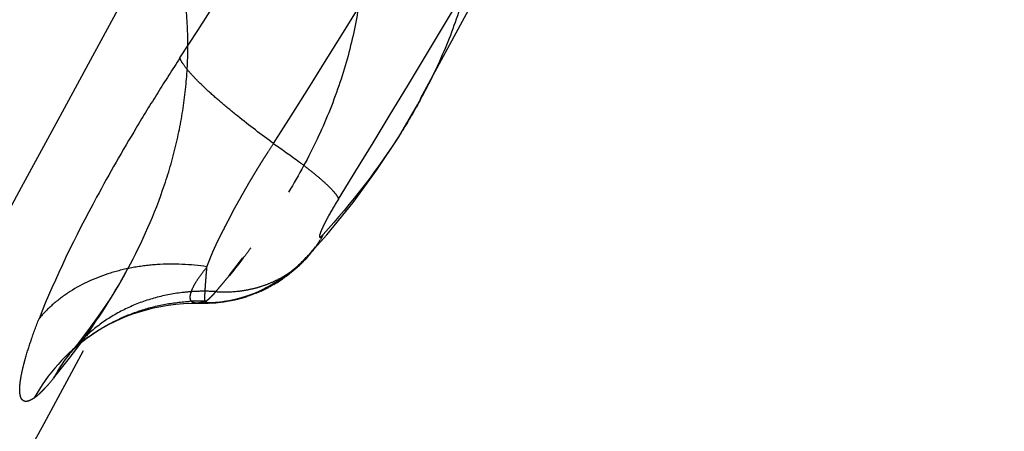
# Model space of a CAD drawing. Units: millimetres. Extents: x 0 to 420, y 0 to 297.
# Drawn here: x 87 to 93, y 136 to 138 of the extents above; entities that cross this region are included whole.
import ezdxf

# ---------------------------------------------------------------- set-up
doc = ezdxf.new("R2010")
doc.units = ezdxf.units.MM
doc.header["$LTSCALE"] = 23.1
doc.linetypes.add('DOT', pattern=[0.2, 0.1, -0.1])
doc.linetypes.add('HIDDEN', pattern=[0.2, 0.1, -0.1])
doc.layers.get('0').update_dxf_attribs({"linetype": 'CONTINUOUS'})
for name, color, linetype in [('607563306-000_CL', 7, 'CONTINUOUS'), ('607563306-000_HL', 7, 'CONTINUOUS'), ('DEFAULT_2', 6, 'HIDDEN')]:
    doc.layers.add(name, color=color, linetype=linetype)

msp = doc.modelspace()

# ---------------------------------------------------------------- linework, layer by layer
at = {"color": 9, "linetype": 'DOT'}
for centre, radius, start, end in [((17.8686, 183.9383), 83.9862, 326.877713, 329.004568), ((21.9177, 179.9215), 79.1531, 327.62309, 329.891555), ((24.5919, 177.283), 75.9875, 328.169484, 330.54187), ((88.3234, 135.4706), 1.1287, 125.7334, 150.65526), ((88.2867, 135.6999), 0.9411, 140.53019, 152.09046)]:
    msp.add_arc(centre, radius, start, end, dxfattribs=at)
for points, knots in [([(76.7272, 122.4802), (79.4924, 127.2608), (84.9953, 137.0214), (90.295, 146.8937), (92.9335, 151.9252)], [0, 0, 0, 0, 0.492919, 1, 1, 1, 1]), ([(88.2083, 138.0455), (88.1637, 137.9769), (88.0755, 137.8395), (87.9071, 137.5652), (87.6547, 137.1256), (87.4666, 136.7426), (87.3686, 136.4943)], [0, 0, 0, 0, 0.138865, 0.277511, 0.54656, 1, 1, 1, 1]), ([(88.766, 137.536), (88.6932, 137.5894), (88.5896, 137.6682), (88.4618, 137.7733), (88.3824, 137.8427), (88.3166, 137.9051), (88.2654, 137.9593), (88.2329, 137.9997), (88.2155, 138.0277), (88.2097, 138.0401), (88.2076, 138.0459)], [0, 0, 0, 0, 0.355971, 0.512921, 0.652346, 0.771905, 0.870211, 0.94631, 0.975918, 1, 1, 1, 1]), ([(89.6438, 137.8038), (89.606, 137.7343), (89.4371, 137.4474), (89.2313, 137.1831), (89.0612, 136.995)], [0, 0, 0, 0, 0.23781, 1, 1, 1, 1]), ([(88.766, 137.536), (88.8178, 137.5006), (88.8913, 137.4484), (88.9819, 137.379), (89.0374, 137.3336), (89.0827, 137.2935), (89.117, 137.2593), (89.1379, 137.2342), (89.1481, 137.2172), (89.151, 137.2099), (89.1517, 137.2066)], [0, 0, 0, 0, 0.368466, 0.529029, 0.670004, 0.789054, 0.884105, 0.954218, 0.980017, 1, 1, 1, 1]), ([(89.1517, 137.2066), (89.1322, 137.1749), (89.1089, 137.1353), (89.0831, 137.0876), (89.0716, 137.0656), (89.0615, 137.0451), (89.0529, 137.0266), (89.0462, 137.0108), (89.0421, 136.9994), (89.0401, 136.9919), (89.0393, 136.9877), (89.0391, 136.9843), (89.0393, 136.9819), (89.0403, 136.9801), (89.0421, 136.9795), (89.0443, 136.9801), (89.0468, 136.9815), (89.0498, 136.9837), (89.0548, 136.9881), (89.0586, 136.9921), (89.0612, 136.995)], [0, 0, 0, 0, 0.396766, 0.490272, 0.579004, 0.661386, 0.734806, 0.796542, 0.844848, 0.863748, 0.879075, 0.890882, 0.899473, 0.905636, 0.911249, 0.918591, 0.928769, 0.942049, 0.958424, 1, 1, 1, 1]), ([(88.3692, 136.8039), (88.271, 136.8183), (88.1227, 136.8252), (87.9304, 136.8019), (87.753, 136.7593), (87.5898, 136.6865), (87.4526, 136.5847), (87.3942, 136.5257), (87.3681, 136.4946)], [0, 0, 0, 0, 0.272622, 0.404141, 0.531643, 0.773291, 0.888305, 1, 1, 1, 1]), ([(87.4554, 136.1401), (87.4986, 136.1929), (87.6604, 136.3991), (87.8043, 136.6196), (87.8966, 136.79)], [0, 0, 0, 0, 0.260445, 1, 1, 1, 1]), ([(88.308, 136.5873), (88.3042, 136.5873), (88.2973, 136.5878), (88.2877, 136.5902), (88.2799, 136.5947), (88.272, 136.6037), (88.269, 136.6168), (88.2698, 136.6312), (88.2735, 136.6504), (88.2841, 136.6782), (88.3043, 136.715), (88.3325, 136.7563), (88.3548, 136.7846), (88.3671, 136.7993)], [0, 0, 0, 0, 0.042216, 0.078716, 0.11121, 0.142375, 0.212042, 0.25573, 0.306788, 0.432677, 0.591761, 0.782475, 1, 1, 1, 1]), ([(87.34, 136.0236), (87.3333, 136.0188), (87.3209, 136.0109), (87.3025, 136.0034), (87.2861, 136.0019), (87.2722, 136.0076), (87.2624, 136.02), (87.2564, 136.0376), (87.2535, 136.0605), (87.2537, 136.0888), (87.2572, 136.1227), (87.2638, 136.1619), (87.2736, 136.2062), (87.2918, 136.2752), (87.3227, 136.3723), (87.3521, 136.4519), (87.3686, 136.4943)], [0, 0, 0, 0, 0.042382, 0.075752, 0.102106, 0.125191, 0.150133, 0.181082, 0.220307, 0.268916, 0.32741, 0.395828, 0.474037, 0.561827, 0.764647, 1, 1, 1, 1]), ([(87.34, 136.0236), (87.3485, 136.0297), (87.3616, 136.04), (87.3786, 136.0557), (87.3927, 136.0696), (87.4076, 136.0849), (87.4288, 136.1084), (87.4448, 136.127), (87.4554, 136.1401)], [0, 0, 0, 0, 0.191306, 0.302386, 0.42302, 0.552299, 0.692329, 1, 1, 1, 1])]:
    msp.add_open_spline(points, degree=3, knots=knots, dxfattribs=at)
at = {"layer": '607563306-000_CL', "color": 9, "linetype": 'CONTINUOUS'}
msp.add_open_spline([(75.4916, 137.4141), (75.7279, 137.4974), (76.085, 137.6148), (76.5644, 137.76), (76.9253, 137.8635), (77.2876, 137.9615), (77.7723, 138.0846), (78.3814, 138.2245), (78.9941, 138.3468), (79.4853, 138.4378), (79.977, 138.5257), (80.5925, 138.6306), (81.5786, 138.7888), (82.5666, 138.9339), (83.5559, 139.069), (84.2984, 139.1665), (85.0413, 139.2605), (86.0323, 139.3809), (86.7762, 139.4659), (87.2723, 139.5209)], degree=3, knots=[0, 0, 0, 0, 0.06269, 0.094015, 0.125326, 0.156624, 0.187911, 0.250454, 0.312962, 0.34421, 0.375454, 0.437932, 0.500402, 0.625323, 0.687776, 0.750226, 0.812674, 0.875118, 1, 1, 1, 1], dxfattribs=at)
at = {"layer": '607563306-000_HL', "color": 6, "linetype": 'HIDDEN'}
for p, q in [((89.6416, 137.805), (89.9415, 138.3554)), ((89.0831, 136.9938), (88.9516, 136.8494)), ((89.0612, 136.995), (89.0446, 136.9651)), ((88.9643, 136.8599), (88.9974, 136.8991)), ((88.987, 136.884), (88.9657, 136.8602)), ((88.9699, 136.8692), (88.9906, 136.8914)), ((88.9814, 136.8808), (88.9954, 136.895)), ((88.9975, 136.8968), (88.9817, 136.8812)), ((88.9868, 136.884), (88.9825, 136.8789)), ((88.9849, 136.8852), (89, 136.9005)), ((88.9905, 136.8911), (89.0016, 136.9047)), ((88.993, 136.8944), (89.0032, 136.9047)), ((89.0052, 136.9078), (89.0003, 136.9013)), ((89.0005, 136.9026), (89.0089, 136.9123)), ((89.0056, 136.9083), (89.0101, 136.9145)), ((89.01, 136.9138), (89.0134, 136.9185)), ((88.8967, 136.7973), (88.9363, 136.8294)), ((88.899, 136.7986), (88.9349, 136.8281)), ((88.9013, 136.7979), (88.9402, 136.8335)), ((88.9035, 136.8028), (88.9432, 136.8364)), ((88.9441, 136.8372), (88.9123, 136.8098)), ((88.9387, 136.8312), (88.9148, 136.813)), ((88.9164, 136.8153), (88.9285, 136.8276)), ((88.9183, 136.8142), (88.952, 136.8452)), ((88.9208, 136.8141), (88.9317, 136.8254)), ((88.9533, 136.8466), (88.9269, 136.821)), ((88.9284, 136.8252), (88.9552, 136.8482)), ((88.9528, 136.8462), (88.9292, 136.8221)), ((88.932, 136.8246), (88.9368, 136.8295)), ((88.9335, 136.8297), (88.9655, 136.8596)), ((88.9614, 136.8548), (88.9344, 136.8314)), ((88.9371, 136.83), (88.9402, 136.833)), ((88.9389, 136.8316), (88.9464, 136.8392)), ((88.9489, 136.8463), (88.946, 136.8432)), ((88.9471, 136.8407), (88.9645, 136.8606)), ((88.9474, 136.8447), (88.9602, 136.8593)), ((88.9477, 136.8443), (88.974, 136.869)), ((88.9712, 136.8654), (88.9488, 136.8449)), ((88.9547, 136.8477), (88.9581, 136.8512)), ((88.9697, 136.8642), (88.9553, 136.8488)), ((88.9581, 136.8518), (88.9834, 136.8795)), ((88.9589, 136.8535), (88.9825, 136.8789)), ((88.9663, 136.8617), (88.959, 136.8535)), ((88.9592, 136.8573), (88.9716, 136.8679)), ((88.9804, 136.876), (88.9616, 136.856)), ((88.9802, 136.8783), (88.9662, 136.8603)), ((88.9704, 136.8669), (88.967, 136.8625)), ((88.9794, 136.8768), (88.9676, 136.8664)), ((88.9743, 136.8689), (88.9774, 136.8725)), ((88.8256, 136.738), (88.882, 136.7835)), ((88.8659, 136.7668), (88.8311, 136.7447)), ((88.839, 136.7481), (88.8747, 136.7747)), ((88.8815, 136.7808), (88.8391, 136.7474)), ((88.8743, 136.7734), (88.8425, 136.7523)), ((88.8942, 136.793), (88.8432, 136.7512)), ((88.8466, 136.755), (88.8619, 136.7688)), ((88.8482, 136.7528), (88.8941, 136.7921)), ((88.869, 136.7729), (88.8491, 136.7559)), ((88.8508, 136.7579), (88.8662, 136.7717)), ((88.8529, 136.7605), (88.8629, 136.7686)), ((88.8531, 136.7598), (88.9024, 136.7997)), ((88.8771, 136.7798), (88.8554, 136.7596)), ((88.8788, 136.7809), (88.8591, 136.7623)), ((88.8593, 136.7639), (88.8745, 136.7777)), ((88.8597, 136.7643), (88.9098, 136.8056)), ((88.8844, 136.7813), (88.8599, 136.7654)), ((88.8857, 136.7833), (88.861, 136.7626)), ((88.8698, 136.7744), (88.8612, 136.7673)), ((88.8698, 136.7744), (88.8619, 136.7688)), ((88.886, 136.7866), (88.8656, 136.768)), ((88.9042, 136.7993), (88.8691, 136.7708)), ((88.9149, 136.8103), (88.8738, 136.7749)), ((88.8752, 136.7773), (88.9186, 136.8128)), ((88.905, 136.7997), (88.8765, 136.7784)), ((88.8785, 136.779), (88.8851, 136.7849)), ((88.8824, 136.782), (88.8864, 136.7851)), ((88.8832, 136.7861), (88.8826, 136.7857)), ((88.8828, 136.7802), (88.8968, 136.793)), ((88.8829, 136.7814), (88.9217, 136.8156)), ((88.8851, 136.7849), (88.8918, 136.7908)), ((88.8867, 136.7882), (88.9101, 136.8047)), ((88.9256, 136.8195), (88.8878, 136.7884)), ((88.9236, 136.8176), (88.8881, 136.7861)), ((88.8898, 136.7901), (88.9178, 136.8109)), ((88.8904, 136.7883), (88.9007, 136.798)), ((88.893, 136.7886), (88.9088, 136.8036)), ((88.9013, 136.7986), (88.8964, 136.7941)), ((88.9198, 136.8132), (88.8969, 136.7959)), ((88.9002, 136.797), (88.9032, 136.7995)), ((88.9024, 136.7982), (88.9094, 136.8047)), ((88.9156, 136.8093), (88.9054, 136.8)), ((88.9308, 136.8234), (88.9065, 136.802)), ((88.9193, 136.8182), (88.9094, 136.8085)), ((88.9124, 136.8074), (88.919, 136.8136)), ((88.9226, 136.8161), (88.9132, 136.8075)), ((88.918, 136.8153), (88.9227, 136.82)), ((88.9191, 136.8123), (88.9309, 136.8241)), ((88.9275, 136.8215), (88.9233, 136.8177)), ((88.7291, 136.6802), (88.7819, 136.7128)), ((88.7797, 136.7092), (88.7366, 136.6826)), ((88.7426, 136.6853), (88.7893, 136.7158)), ((88.8059, 136.7267), (88.7539, 136.6922)), ((88.7561, 136.6961), (88.7888, 136.7136)), ((88.7755, 136.7079), (88.7571, 136.6967)), ((88.7755, 136.7093), (88.7576, 136.6973)), ((88.7845, 136.7086), (88.761, 136.6981)), ((88.7648, 136.7011), (88.7787, 136.711)), ((88.7654, 136.6984), (88.8191, 136.7359)), ((88.7658, 136.6981), (88.7951, 136.7161)), ((88.7672, 136.6983), (88.7988, 136.7204)), ((88.7894, 136.7183), (88.7675, 136.7026)), ((88.7708, 136.7039), (88.8206, 136.7368)), ((88.8194, 136.735), (88.7758, 136.7049)), ((88.7935, 136.7194), (88.7777, 136.7093)), ((88.7957, 136.7218), (88.7781, 136.7084)), ((88.8462, 136.7581), (88.7819, 136.7079)), ((88.7836, 136.7115), (88.8046, 136.7283)), ((88.7845, 136.7086), (88.8145, 136.7302)), ((88.7852, 136.7146), (88.7885, 136.7165)), ((88.7859, 136.7117), (88.8301, 136.742)), ((88.7912, 136.7143), (88.8027, 136.7228)), ((88.7917, 136.7172), (88.808, 136.7303)), ((88.7924, 136.7154), (88.8443, 136.7545)), ((88.8193, 136.7319), (88.7959, 136.7199)), ((88.7967, 136.7195), (88.837, 136.7458)), ((88.7971, 136.7203), (88.8054, 136.7263)), ((88.7981, 136.7246), (88.8013, 136.7264)), ((88.8581, 136.7662), (88.8006, 136.7213)), ((88.8117, 136.7317), (88.8051, 136.7252)), ((88.8054, 136.7275), (88.8202, 136.739)), ((88.8054, 136.7263), (88.8089, 136.7285)), ((88.8088, 136.7277), (88.837, 136.745)), ((88.8106, 136.7306), (88.8234, 136.741)), ((88.8114, 136.7264), (88.849, 136.7557)), ((88.8147, 136.731), (88.8493, 136.7545)), ((88.8273, 136.7388), (88.8151, 136.7308)), ((88.8181, 136.7343), (88.8534, 136.7575)), ((88.819, 136.7358), (88.8563, 136.7599)), ((88.8191, 136.7359), (88.8423, 136.7556)), ((88.8206, 136.7335), (88.8425, 136.7522)), ((88.8363, 136.7518), (88.8227, 136.7406)), ((88.8228, 136.7393), (88.8399, 136.754)), ((88.8605, 136.7636), (88.823, 136.7363)), ((88.8384, 136.7512), (88.8242, 136.7407)), ((88.8258, 136.7375), (88.8552, 136.7583)), ((88.8326, 136.7495), (88.826, 136.744)), ((88.841, 136.7513), (88.8312, 136.7448)), ((88.8344, 136.7468), (88.8384, 136.7494)), ((88.8542, 136.7635), (88.84, 136.7516)), ((88.841, 136.7486), (88.8482, 136.7543)), ((88.8415, 136.7538), (88.8501, 136.7607)), ((88.8527, 136.7614), (88.8423, 136.7532)), ((88.8443, 136.7557), (88.8504, 136.761)), ((88.8444, 136.7546), (88.8528, 136.7614)), ((88.8497, 136.759), (88.8586, 136.7661)), ((88.6694, 136.6519), (88.6288, 136.6343)), ((88.6344, 136.636), (88.6765, 136.6557)), ((88.6415, 136.6422), (88.6932, 136.6617)), ((88.6772, 136.656), (88.6426, 136.6399)), ((88.6463, 136.6421), (88.688, 136.6614)), ((88.6735, 136.6512), (88.6468, 136.6433)), ((88.6837, 136.6559), (88.6538, 136.6452)), ((88.6932, 136.6626), (88.6551, 136.6442)), ((88.6613, 136.6474), (88.6879, 136.6583)), ((88.6644, 136.6495), (88.6942, 136.6614)), ((88.6706, 136.6501), (88.71, 136.6709)), ((88.7, 136.6635), (88.6713, 136.6525)), ((88.7242, 136.6797), (88.6717, 136.6535)), ((88.6803, 136.6549), (88.7139, 136.671)), ((88.6817, 136.657), (88.7116, 136.6693)), ((88.695, 136.6644), (88.6826, 136.6582)), ((88.6879, 136.6598), (88.7319, 136.6833)), ((88.7057, 136.6701), (88.6882, 136.6605)), ((88.6912, 136.6594), (88.7235, 136.675)), ((88.6921, 136.6595), (88.7226, 136.6751)), ((88.6996, 136.6636), (88.7372, 136.6848)), ((88.6998, 136.6639), (88.7419, 136.6871)), ((88.7143, 136.674), (88.7014, 136.6683)), ((88.7038, 136.6673), (88.7506, 136.6937)), ((88.71, 136.672), (88.7144, 136.674)), ((88.7121, 136.669), (88.7356, 136.6811)), ((88.7125, 136.6707), (88.748, 136.6893)), ((88.7406, 136.6888), (88.7126, 136.6706)), ((88.7141, 136.6723), (88.752, 136.6907)), ((88.728, 136.6815), (88.7143, 136.674)), ((88.7203, 136.6737), (88.7723, 136.7076)), ((88.7464, 136.6865), (88.727, 136.6777)), ((88.7647, 136.7), (88.7281, 136.6788)), ((88.7569, 136.6982), (88.7311, 136.6801)), ((88.7472, 136.692), (88.7354, 136.685)), ((88.7361, 136.6853), (88.7439, 136.6904)), ((88.7736, 136.7048), (88.737, 136.6819)), ((88.7758, 136.7046), (88.7375, 136.6857)), ((88.7755, 136.7035), (88.7475, 136.6903)), ((88.7648, 136.7023), (88.7494, 136.6919)), ((88.7576, 136.6973), (88.7612, 136.6991)), ((88.7761, 136.7054), (88.7682, 136.7011)), ((88.4157, 136.5897), (88.435, 136.5918)), ((88.4422, 136.5925), (88.4201, 136.5907)), ((88.4507, 136.593), (88.4384, 136.5917)), ((88.4518, 136.5928), (88.4703, 136.5953)), ((88.4925, 136.5999), (88.4535, 136.594)), ((88.5065, 136.6019), (88.4805, 136.5973)), ((88.4841, 136.5984), (88.4941, 136.6001)), ((88.5261, 136.6063), (88.4909, 136.5988)), ((88.4912, 136.5984), (88.5128, 136.6023)), ((88.5316, 136.6067), (88.4925, 136.5999)), ((88.4993, 136.6014), (88.51, 136.6032)), ((88.5294, 136.6066), (88.5051, 136.6016)), ((88.5135, 136.6037), (88.5353, 136.6069)), ((88.5209, 136.6046), (88.5161, 136.6037)), ((88.5611, 136.615), (88.5283, 136.607)), ((88.5294, 136.6066), (88.5618, 136.615)), ((88.532, 136.6077), (88.5411, 136.6099)), ((88.5457, 136.61), (88.5406, 136.6088)), ((88.5407, 136.609), (88.5788, 136.6188)), ((88.5462, 136.6096), (88.5723, 136.6162)), ((88.55, 136.6108), (88.5815, 136.621)), ((88.5865, 136.6216), (88.5546, 136.6126)), ((88.5987, 136.6239), (88.5611, 136.615)), ((88.5957, 136.6241), (88.5687, 136.6159)), ((88.5733, 136.6169), (88.5705, 136.6161)), ((88.5716, 136.6165), (88.5903, 136.6234)), ((88.605, 136.6266), (88.5739, 136.617)), ((88.5762, 136.6178), (88.6076, 136.6277)), ((88.583, 136.6192), (88.616, 136.632)), ((88.5862, 136.6213), (88.6203, 136.6334)), ((88.6288, 136.6343), (88.5917, 136.6239)), ((88.5964, 136.6246), (88.63, 136.6366)), ((88.5965, 136.6241), (88.625, 136.6349)), ((88.607, 136.6287), (88.6351, 136.6383)), ((88.6073, 136.628), (88.6402, 136.6401)), ((88.6506, 136.6438), (88.6165, 136.6312)), ((88.6562, 136.6452), (88.6203, 136.6334)), ((88.6234, 136.6344), (88.6218, 136.6339)), ((88.6222, 136.6324), (88.6585, 136.6477)), ((88.6655, 136.6486), (88.6356, 136.6381)), ((88.638, 136.6403), (88.6406, 136.6412)), ((88.6563, 136.6469), (88.6389, 136.6397)), ((88.308, 136.5873), (88.3648, 136.5876)), ((88.3583, 136.5883), (88.3583, 136.5885)), ((88.3586, 136.5879), (88.3764, 136.5878)), ((88.3587, 136.5877), (88.3586, 136.5878)), ((88.3819, 136.5881), (88.3592, 136.5877)), ((88.3603, 136.5879), (88.3602, 136.5878)), ((88.3603, 136.5881), (88.3765, 136.5882)), ((88.3703, 136.588), (88.3936, 136.5886)), ((88.3829, 136.5878), (88.4213, 136.5898)), ((88.3939, 136.5885), (88.4119, 136.5895)), ((88.3953, 136.5889), (88.4134, 136.5897)), ((88.418, 136.59), (88.4047, 136.589)), ((87.5604, 136.2987), (87.556, 136.2934)), ((87.5566, 136.2941), (87.564, 136.3021)), ((87.5973, 136.3439), (87.5602, 136.2981)), ((87.5638, 136.3018), (87.564, 136.3021)), ((87.5641, 136.3022), (87.5639, 136.3019)), ((87.565, 136.303), (87.5664, 136.3045)), ((87.5679, 136.306), (87.5695, 136.3076)), ((87.5711, 136.3093), (87.5726, 136.3107)), ((87.5736, 136.3117), (87.5744, 136.3124)), ((87.5751, 136.3131), (87.5757, 136.3137)), ((87.5762, 136.3142), (87.577, 136.315)), ((87.578, 136.3159), (87.5792, 136.3171)), ((87.556, 136.2934), (87.5571, 136.2947)), ((87.5573, 136.2949), (87.5568, 136.2943))]:
    msp.add_line(p, q, dxfattribs=at)
for points in [[(89.0831, 136.9938), (89.239, 137.1863), (89.3808, 137.3794), (89.509, 137.5731), (89.6236, 137.7671), (89.6491, 137.8136)], [(89.0016, 136.9047), (88.9974, 136.8992), (88.9763, 136.875)], [(89.0147, 136.9197), (89.0167, 136.9227), (89.0187, 136.9255)], [(88.9474, 136.8462), (88.9394, 136.8375), (88.9309, 136.8285)], [(88.9765, 136.8748), (88.9795, 136.879), (88.9811, 136.8816)], [(87.8961, 136.7904), (87.8477, 136.7049), (87.7915, 136.6136), (87.7308, 136.523), (87.666, 136.433), (87.5973, 136.3439)], [(88.8724, 136.7766), (88.8814, 136.7844), (88.89, 136.7921)], [(88.7868, 136.7116), (88.8069, 136.7248), (88.8583, 136.7633)], [(88.808, 136.7303), (88.814, 136.7353), (88.817, 136.7371)], [(88.829, 136.7472), (88.8253, 136.745), (88.8217, 136.7429), (88.8182, 136.7408)], [(88.6862, 136.661), (88.7293, 136.6823), (88.7707, 136.706)], [(88.3582, 136.5886), (88.4021, 136.59), (88.451, 136.5945), (88.4996, 136.602), (88.5478, 136.6125), (88.5953, 136.626), (88.6484, 136.644)], [(88.4572, 136.5935), (88.4116, 136.59), (88.3659, 136.5881)], [(88.4011, 136.5887), (88.4325, 136.5911), (88.4681, 136.596)], [(88.4842, 136.5982), (88.4506, 136.5932), (88.4192, 136.5901)], [(88.475, 136.597), (88.4708, 136.5964), (88.4527, 136.5939)], [(88.4634, 136.5952), (88.4795, 136.5965), (88.4972, 136.6003)], [(88.4906, 136.5984), (88.5215, 136.6042), (88.55, 136.6108)], [(87.6642, 136.3868), (87.6736, 136.3935), (87.6986, 136.4104), (87.7256, 136.4275), (87.7548, 136.4446), (87.7862, 136.4617), (87.8193, 136.4782), (87.854, 136.4941), (87.8905, 136.5092), (87.9284, 136.5233), (87.9677, 136.5363), (88.0084, 136.5481), (88.0504, 136.5586), (88.0936, 136.5676), (88.1379, 136.575), (88.1831, 136.5808), (88.2292, 136.5848), (88.2762, 136.587), (88.3083, 136.5874)], [(87.5809, 136.3187), (87.5833, 136.3209), (87.5861, 136.3235), (87.5894, 136.3265), (87.5931, 136.3298), (87.5971, 136.3334), (87.6012, 136.337), (87.6055, 136.3407), (87.6098, 136.3444), (87.6139, 136.3479), (87.6176, 136.351), (87.621, 136.3538), (87.6245, 136.3566), (87.6278, 136.3593), (87.6312, 136.362), (87.6355, 136.3653), (87.641, 136.3696), (87.6476, 136.3746), (87.6551, 136.3801), (87.6635, 136.3863), (87.6646, 136.387)]]:
    msp.add_lwpolyline(points, dxfattribs=at)
for centre, radius, start, end in [((-621.1948, 523.1984), 806.753, 331.0319279, 331.5512144), ((88.5134, 137.2812), 0.618, 325.04255, 329.24227), ((88.5105, 137.2832), 0.6216, 297.12924, 324.45021), ((-623.1748, 521.9301), 808.6752, 330.3738133, 331.5585382), ((88.5003, 137.2972), 0.6391, 291.321, 297.12073), ((88.4733, 137.4047), 0.7507, 266.0467, 275.5736), ((88.4759, 137.3781), 0.7239, 275.57225, 280.58293), ((88.4808, 137.3534), 0.6987, 280.56476, 285.82482), ((88.4889, 137.3256), 0.6698, 285.80282, 291.34454)]:
    msp.add_arc(centre, radius, start, end, dxfattribs=at)
for points, knots in [([(93.1183, 152.092), (90.5324, 147.1633), (85.2686, 137.3613), (79.8012, 127.6711), (77.0145, 122.8607)], [0, 0, 0, 0, 0.500297, 1, 1, 1, 1]), ([(88.3689, 136.8029), (88.3692, 136.8044), (88.3705, 136.8074), (88.3724, 136.8118), (88.3738, 136.8163), (88.3761, 136.8224), (88.3788, 136.8283), (88.3808, 136.8346), (88.3828, 136.8393), (88.385, 136.8439), (88.3874, 136.8503), (88.3902, 136.8584), (88.3947, 136.8678), (88.3981, 136.878), (88.402, 136.886), (88.4043, 136.8929), (88.4067, 136.8978), (88.4094, 136.9028), (88.412, 136.9078), (88.4138, 136.9131), (88.4159, 136.9183), (88.4185, 136.9234), (88.4219, 136.9303), (88.4254, 136.9393), (88.4309, 136.9497), (88.4359, 136.9604), (88.441, 136.9714), (88.4469, 136.9819), (88.4508, 136.9913), (88.4549, 136.9985), (88.4582, 137.0038), (88.4608, 137.0095), (88.4628, 137.0154), (88.4662, 137.0208), (88.4696, 137.0262), (88.4725, 137.0319), (88.4745, 137.0379), (88.4777, 137.0434), (88.4811, 137.049), (88.4842, 137.0547), (88.4871, 137.0604), (88.49, 137.0662), (88.493, 137.0721), (88.4964, 137.0777), (88.4994, 137.0836), (88.5019, 137.0897), (88.5053, 137.0954), (88.5085, 137.1012), (88.5114, 137.1072), (88.5141, 137.1133), (88.5177, 137.119), (88.5209, 137.125), (88.5236, 137.1311), (88.5264, 137.1372), (88.5295, 137.1433), (88.5329, 137.1492), (88.5361, 137.1553), (88.5394, 137.1613), (88.544, 137.1693), (88.55, 137.1792), (88.5593, 137.1953), (88.5683, 137.2116), (88.5772, 137.228), (88.5865, 137.2445), (88.5982, 137.2651), (88.6102, 137.2856), (88.6196, 137.3023), (88.6269, 137.3147), (88.6347, 137.3268), (88.6422, 137.3392), (88.6494, 137.3517), (88.6591, 137.3685), (88.6717, 137.3892), (88.6869, 137.414), (88.7025, 137.4385), (88.7182, 137.463), (88.739, 137.4956), (88.7546, 137.52), (88.7649, 137.5363)], [0, 0, 0, 0, 0.00569, 0.01159, 0.017084, 0.022792, 0.034871, 0.040483, 0.046588, 0.052995, 0.05895, 0.070921, 0.083834, 0.096296, 0.109484, 0.115667, 0.122327, 0.129308, 0.136038, 0.14247, 0.149231, 0.156306, 0.163042, 0.176858, 0.190863, 0.205191, 0.219373, 0.234173, 0.248571, 0.25604, 0.26374, 0.271145, 0.278358, 0.285983, 0.293823, 0.301415, 0.308792, 0.316526, 0.324426, 0.332168, 0.339843, 0.34757, 0.355439, 0.363421, 0.371248, 0.379014, 0.387052, 0.395053, 0.402955, 0.410917, 0.419057, 0.42713, 0.435119, 0.443176, 0.451313, 0.459509, 0.467713, 0.475932, 0.484192, 0.50081, 0.517477, 0.550943, 0.567762, 0.584678, 0.61869, 0.652972, 0.670132, 0.687339, 0.704631, 0.721952, 0.739284, 0.756639, 0.791413, 0.826232, 0.861072, 0.895901, 0.930682, 1, 1, 1, 1]), ([(88.3583, 136.5885), (88.3574, 136.5906), (88.3567, 136.5972), (88.3563, 136.6097), (88.3566, 136.628), (88.3574, 136.6468), (88.3586, 136.6646), (88.3594, 136.6801), (88.3605, 136.6937), (88.3612, 136.7054), (88.3622, 136.7178), (88.3634, 136.7342), (88.3646, 136.7512), (88.3657, 136.7653), (88.3667, 136.7764), (88.3682, 136.7877), (88.3676, 136.7955), (88.3671, 136.7993)], [0, 0, 0, 0, 0.032246, 0.091668, 0.17838, 0.292003, 0.358726, 0.431893, 0.511455, 0.55356, 0.597226, 0.689115, 0.786954, 0.838073, 0.890676, 0.944674, 1, 1, 1, 1]), ([(88.4215, 136.6562), (88.4195, 136.654), (88.4168, 136.6504), (88.413, 136.6462), (88.4101, 136.6431), (88.4077, 136.6399), (88.4051, 136.6368), (88.4021, 136.6342), (88.4004, 136.6321), (88.3995, 136.631)], [0, 0, 0, 0, 0.264153, 0.403454, 0.512577, 0.640327, 0.761417, 0.87437, 1, 1, 1, 1]), ([(88.3647, 136.5988), (88.364, 136.5967), (88.363, 136.5933), (88.3617, 136.5899), (88.3609, 136.5887)], [0, 0, 0, 0, 0.611288, 1, 1, 1, 1]), ([(88.3995, 136.631), (88.3982, 136.6293), (88.3959, 136.6268), (88.3929, 136.6235), (88.3903, 136.6213), (88.3877, 136.6191), (88.3854, 136.6167), (88.3833, 136.6145), (88.3803, 136.6119), (88.3773, 136.6095), (88.3746, 136.6068), (88.3725, 136.6052), (88.3706, 136.6036), (88.3682, 136.6013), (88.3661, 136.6), (88.3647, 136.5992)], [0, 0, 0, 0, 0.137105, 0.215528, 0.28287, 0.354131, 0.428816, 0.493743, 0.550943, 0.677017, 0.741307, 0.790385, 0.841854, 0.900199, 1, 1, 1, 1])]:
    msp.add_open_spline(points, degree=3, knots=knots, dxfattribs=at)
at = {"layer": 'DEFAULT_2', "color": 6, "linetype": 'DOT'}
for p, q in [((88.5814, 136.8567), (88.4983, 136.7523)), ((88.564, 136.8285), (88.5408, 136.7993)), ((88.5856, 136.8562), (88.564, 136.8285)), ((87.8967, 136.79), (87.8971, 136.7907)), ((88.5282, 136.7835), (88.5023, 136.7518)), ((88.5408, 136.7993), (88.5282, 136.7835)), ((88.4252, 136.6604), (88.4216, 136.6559)), ((88.4254, 136.6604), (88.4216, 136.6559)), ((88.3081, 136.5873), (88.308, 136.5873)), ((87.6642, 136.3868), (87.6646, 136.387)), ((87.5604, 136.2987), (87.5601, 136.2982))]:
    msp.add_line(p, q, dxfattribs=at)
for centre, radius, start, end in [((-656.9838, 544.4335), 846.4845, 331.1762022, 332.3522461), ((85.0353, 139.6048), 4.4899, 322.25327, 323.22971), ((84.6728, 139.8956), 4.9547, 319.62125, 319.9854), ((84.7153, 139.86), 4.8993, 319.98552, 320.28965), ((84.7554, 139.8266), 4.8471, 320.28959, 320.6267), ((88.3539, 135.5258), 1.132, 91.67061, 96.71766), ((88.3543, 135.5089), 1.1489, 86.64577, 91.66659), ((84.6248, 139.9365), 5.0178, 319.2394, 319.62121), ((88.328, 135.4417), 1.1576, 88.18685, 93.31503), ((88.2984, 135.6907), 0.9559, 134.97821, 140.52005)]:
    msp.add_arc(centre, radius, start, end, dxfattribs=at)
for points, knots in [([(89.1995, 139.4629), (89.2294, 139.3578), (89.2766, 139.1455), (89.3073, 138.8221), (89.2969, 138.4985), (89.2451, 138.1756), (89.1524, 137.8543), (89.0189, 137.5355), (88.8454, 137.2201), (88.707, 137.0175), (88.6319, 136.9171)], [0, 0, 0, 0, 0.121106, 0.240262, 0.359013, 0.478955, 0.601671, 0.728623, 0.861077, 1, 1, 1, 1]), ([(87.897, 136.7907), (87.9837, 136.9508), (88.0939, 137.1985), (88.1914, 137.5399), (88.2379, 137.7929), (88.2584, 138.0461), (88.2532, 138.299), (88.2222, 138.5511), (88.1848, 138.7169), (88.162, 138.7991)], [0, 0, 0, 0, 0.262948, 0.388821, 0.512111, 0.633835, 0.755042, 0.876762, 1, 1, 1, 1]), ([(89.9037, 138.4333), (89.8737, 138.3278), (89.7998, 138.1161), (89.7032, 137.9139), (89.6491, 137.8136)], [0, 0, 0, 0, 0.490355, 1, 1, 1, 1]), ([(88.2215, 136.65), (88.1644, 136.6433), (88.0521, 136.6212), (87.8924, 136.562), (87.747, 136.4776), (87.6617, 136.4059), (87.6227, 136.3669)], [0, 0, 0, 0, 0.25575, 0.507025, 0.754625, 1, 1, 1, 1]), ([(87.6645, 136.387), (87.7078, 136.4181), (87.7988, 136.4742), (87.946, 136.538), (88.101, 136.5807), (88.2076, 136.5943), (88.2611, 136.5974)], [0, 0, 0, 0, 0.249243, 0.498809, 0.748974, 1, 1, 1, 1]), ([(88.3352, 136.5906), (88.3327, 136.5901), (88.3238, 136.5884), (88.3147, 136.5874), (88.3081, 136.5873)], [0, 0, 0, 0, 0.274021, 1, 1, 1, 1]), ([(88.3647, 136.5988), (88.3621, 136.5979), (88.3524, 136.5948), (88.3425, 136.5922), (88.3352, 136.5906)], [0, 0, 0, 0, 0.266605, 1, 1, 1, 1])]:
    msp.add_open_spline(points, degree=3, knots=knots, dxfattribs=at)

doc.saveas('drawing.dxf')
